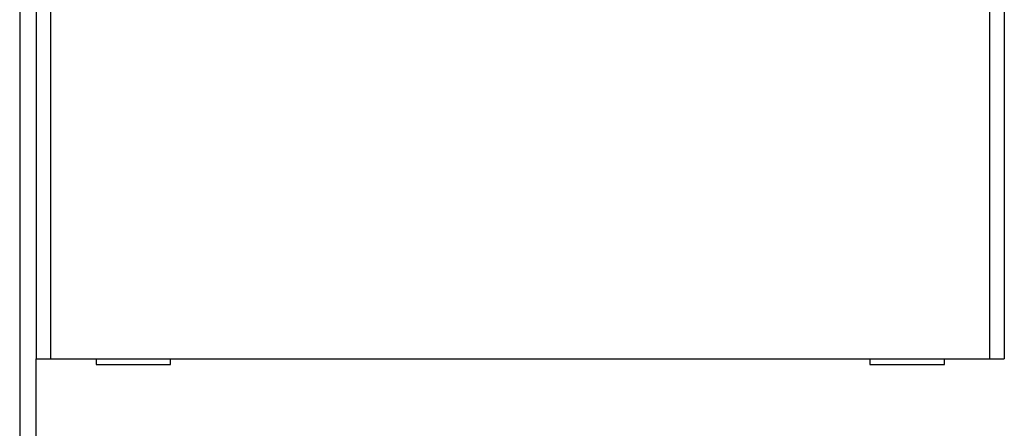
# Model space of a CAD drawing. Extents: x 22 to 594, y 0 to 407.
# Drawn here: x 360 to 394, y 104 to 118 of the extents above; entities that cross this region are included whole.
import ezdxf

# ---------------------------------------------------------------- set-up
doc = ezdxf.new("R2010")
doc.units = 0
doc.linetypes.add('HIDDENNEW0', pattern=[4.5, 1.5, -1.5, 1.5])
doc.layers.add('MUOTOVIIVAT', color=40, linetype='HIDDENNEW0')
doc.layers.add('TANGVIIVATNONDEF', color=3, linetype='HIDDENNEW0')

msp = doc.modelspace()

# ---------------------------------------------------------------- linework, layer by layer
at = {"layer": 'MUOTOVIIVAT', "color": 40, "linetype": 'CONTINUOUS'}
for p, q in [((359.63698, 187.5892), (359.63698, 84.390563)), ((360.21774, 106.28988), (360.21952, 106.28988)), ((360.21775, 98.189874), (360.21775, 106.28988)), ((360.21952, 106.28988), (360.71951, 106.28988)), ((360.71951, 106.28988), (393.55066, 106.28988)), ((362.30736, 106.28988), (362.30736, 106.08988)), ((362.30736, 106.08988), (364.90736, 106.08988)), ((364.90736, 106.08988), (364.90736, 106.28988)), ((389.35736, 106.28988), (389.35736, 106.08988)), ((389.35736, 106.08988), (391.95736, 106.08988)), ((391.95736, 106.08988), (391.95736, 106.28988)), ((393.55066, 106.28988), (394.05064, 106.28988)), ((394.05064, 106.28988), (394.05242, 106.28988))]:
    msp.add_line(p, q, dxfattribs=at)
for points in [[(382.72781, 122.72436), (383.83727, 122.72436, 0.000000004), (384.94674, 122.72436), (386.0562, 122.72436), (387.16566, 122.72436), (388.27513, 122.72436, 0.000000003), (389.38459, 122.72436), (390.49405, 122.72436, 0.000000003), (391.60351, 122.72436), (392.71298, 122.72436), (393.82244, 122.72436, 0.000000002), (394.9319, 122.72436)], [(399.84575, 149.17503, -0.000000004), (399.21178, 149.17503)], [(413.15904, 149.17504, -0.000000007), (412.52507, 149.17504)], [(394.14005, 149.17503), (393.50611, 149.17503), (392.87212, 149.17503), (392.23807, 149.17503), (391.60419, 149.17503), (390.97055, 149.17503), (390.33626, 149.17503), (389.70101, 149.17503), (389.06832, 149.17503), (388.43942, 149.17503), (387.80039, 149.17503), (387.14643, 149.17503), (386.53246, 149.17503, -0.00000007), (385.97739, 149.17503), (385.26453, 149.17503, 0.000000204), (384.16655, 149.17503, 0.000000111), (382.72865, 149.17502, 0.000000049)], [(377.10626, 142.92119, 0.000003165), (377.10626, 142.77373, 0.000001443), (377.10626, 142.62621, 0.000000085), (377.10626, 142.47863, -0.000000363), (377.10626, 142.331, -0.00000002), (377.10626, 142.1833, 0.000000094), (377.10626, 142.03555)], [(377.10626, 141.88775, -0.000000022), (377.10626, 141.73989)], [(377.10627, 129.2738, -0.000000104), (377.10627, 129.12746, 0.000000026), (377.10627, 128.97882, 0.00000041), (377.10627, 128.82677, 0.000000439), (377.10627, 128.68405, 0.000000248), (377.10627, 128.55504, 0.000001319)], [(377.10627, 129.56902, 0.000000028), (377.10627, 129.42108)], [(377.10628, 128.13464, 0.000000997), (377.10628, 127.80101, 0.00000054)]]:
    msp.add_lwpolyline(points, format="xyb", dxfattribs=at)
at = {"layer": 'TANGVIIVATNONDEF', "color": 3, "linetype": 'CONTINUOUS'}
for p, q in [((360.21952, 106.28988), (360.21952, 129.9253)), ((360.71949, 129.9253), (360.71949, 106.28988)), ((393.55065, 106.28988), (393.55066, 122.72436)), ((394.05064, 122.72436), (394.05062, 106.28988))]:
    msp.add_line(p, q, dxfattribs=at)
for points in [[(409.29486, 125.34774, -0.000000001), (408.35742, 125.34774)], [(413.04463, 125.34774, 0.000000001), (412.10719, 125.34774)], [(382.7967, 149.14093), (383.5352, 149.14094, -0.000001165), (384.27369, 149.14095, -0.000001511), (385.01218, 149.14095, -0.000001174), (385.75067, 149.14095, -0.000000068), (386.48917, 149.14095, 0.000000298), (387.22766, 149.14095), (387.96615, 149.14095, -0.000000075), (388.70465, 149.14095), (389.44314, 149.14095, 0.00000002), (390.18163, 149.14095, 0.000000002), (390.92013, 149.14095), (391.65862, 149.14095, 0.000000001), (392.39711, 149.14095), (393.13561, 149.14095), (393.8741, 149.14095), (394.61259, 149.14095)], [(415.85696, 125.34774, 0.000000002), (414.91952, 125.34774, 0.000000001), (413.98207, 125.34774)], [(396.08958, 149.14095, 0.000000001), (396.82807, 149.14095)], [(404.60765, 125.34774, -0.000000002), (403.67009, 125.34774)], [(420.54417, 125.34774, 0.000000003), (419.60673, 125.34774, 0.000000003), (418.66928, 125.34774, 0.000000003), (417.73184, 125.34774, 0.000000002), (416.7944, 125.34774)], [(413.04456, 146.55159, -0.000000003), (412.10711, 146.55158)], [(402.73276, 125.34774, -0.000000003), (401.7958, 125.34774)], [(405.68999, 149.14096, 0.000000003), (406.42848, 149.14096, 0.000000003), (407.16698, 149.14096)], [(407.90547, 149.14096, 0.000000003), (408.64396, 149.14096)], [(413.07493, 149.14096, 0.000000003), (413.81342, 149.14096)], [(414.55189, 149.14097, 0.000000004), (415.2904, 149.14097, 0.000000004), (416.02899, 149.14097)], [(382.79591, 122.75845), (383.53442, 122.75844, 0.000001549), (384.27294, 122.75843, 0.000002009), (385.01145, 122.75843, 0.00000156), (385.74995, 122.75843, 0.00000009), (386.48846, 122.75843, -0.000000396), (387.22696, 122.75843, -0.000000024), (387.96547, 122.75843, 0.000000099), (388.70397, 122.75843, 0.000000004), (389.44248, 122.75843, -0.000000028), (390.18099, 122.75843), (390.91949, 122.75843), (391.658, 122.75843), (392.39651, 122.75843), (393.13501, 122.75843), (393.87352, 122.75843), (394.61202, 122.75843)], [(416.76739, 149.14097, 0.000000004), (417.50551, 149.14097)], [(419.60668, 146.55159, -0.000000007), (418.66924, 146.55159)], [(424.15233, 149.14097, 0.000000011), (425.43133, 149.14097)], [(422.10626, 127.80105, -0.000000021), (424.27115, 127.80105)], [(399.04306, 122.75843, -0.000000008), (399.78157, 122.75843)], [(409.60627, 127.80105, -0.000000016), (410.85562, 127.80105)], [(407.10627, 127.80105, -0.000000017), (408.35643, 127.80105)], [(423.32186, 122.75841, -0.000000027), (424.15228, 122.75841, -0.000000047), (425.4313, 122.75841, -0.000000023), (427.1063, 122.75841)], [(404.95111, 122.75843, -0.000000011), (405.68962, 122.75843)], [(406.42812, 122.75843, -0.000000011), (407.16663, 122.75843)], [(398.35627, 127.80105, -0.000000021), (399.60627, 127.80105, -0.00000002), (400.85627, 127.80105)], [(394.41227, 146.55157), (393.35815, 146.55156, 0.000000026), (391.73458, 146.55156), (389.60836, 146.55156)], [(407.90513, 122.75843, -0.000000012), (408.64364, 122.75843)], [(377.10628, 127.80101), (378.35628, 127.80101, -0.000000028), (379.60628, 127.80102, -0.000000029), (380.85628, 127.80102, -0.000000028), (382.10628, 127.80102, -0.000000028), (383.35628, 127.80102, -0.000000027), (384.60628, 127.80103, -0.000000027), (385.85628, 127.80103, -0.000000026), (387.10628, 127.80103, -0.000000026), (388.35627, 127.80103, -0.000000025), (389.60627, 127.80104, -0.000000024), (390.85627, 127.80104, -0.000000024), (392.10627, 127.80104), (393.35627, 127.80104), (394.60627, 127.80104, -0.000000022), (395.85627, 127.80104, -0.000000022), (397.10627, 127.80105)], [(410.85916, 122.75843, -0.000000014), (411.59766, 122.75843, -0.000000014), (412.33617, 122.75843, -0.000000014), (413.07468, 122.75843)], [(413.81319, 122.75843, -0.000000015), (414.55167, 122.75843, -0.000000016), (415.2902, 122.75842)], [(419.72124, 122.75842, -0.000000017), (420.45384, 122.75842, -0.000000019), (421.19825, 122.75842, -0.000000024), (421.96005, 122.75842)], [(425.85626, 144.09828, -0.000000052), (424.60626, 144.09828, -0.000000046), (423.35626, 144.09828, -0.000000052), (422.10626, 144.09828, -0.000000072), (420.85626, 144.09828, -0.000000086), (419.60626, 144.09827, -0.000000099), (418.35626, 144.09827, -0.000000112), (417.10626, 144.09827, -0.000000127), (415.85626, 144.09827, -0.00000014), (414.60626, 144.09828, -0.000000154), (413.35626, 144.09828, -0.000000167), (412.10626, 144.09828, -0.000000181), (410.85626, 144.09829, -0.000000194), (409.60626, 144.09829, -0.000000209), (408.35627, 144.0983, -0.000000222), (407.10627, 144.0983, -0.000000236), (405.85627, 144.09831, -0.000000249), (404.60627, 144.09832, -0.000000264), (403.35627, 144.09833, -0.000000276), (402.10627, 144.09835, -0.000000291), (400.85626, 144.09836, -0.000000304), (399.60628, 144.09838, -0.000000318), (398.35632, 144.09839, -0.000000331), (397.10628, 144.09841, -0.000000347), (395.85612, 144.09843, -0.000000358), (394.60629, 144.09846, -0.00000037), (393.35693, 144.09848, -0.000000387), (392.1063, 144.09851, -0.000000411), (390.85377, 144.09853, -0.00000041), (389.6063, 144.09857, -0.000000392), (388.3663, 144.0986, -0.000000452), (387.10631, 144.09863, -0.000000567), (385.8169, 144.09867, -0.000000432), (384.60633, 144.09871, -0.000000125), (383.5119, 144.09875, -0.000000653), (382.10634, 144.0988, -0.000001183), (379.94146, 144.09888, -0.000000582), (377.10637, 144.099, -0.000000305)], [(360.22152, 139.08921, 0.000000071), (360.22139, 139.22362, -0.000000901)], [(360.22166, 133.02493, 0.00000007), (360.2218, 133.15928, 0.000001194)]]:
    msp.add_lwpolyline(points, format="xyb", dxfattribs=at)

doc.saveas('drawing.dxf')
